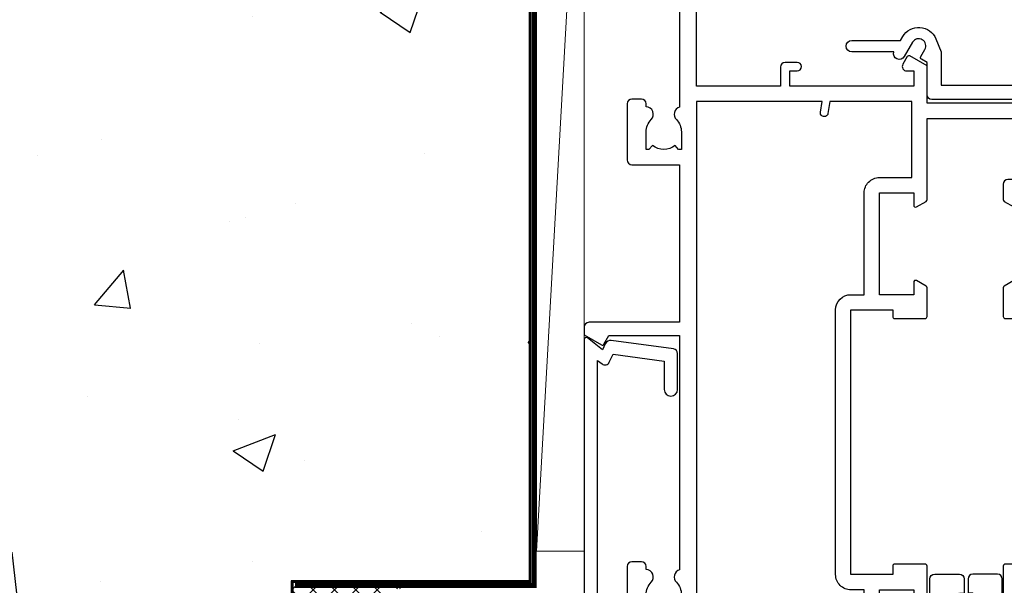
# Model space of a CAD drawing. Units: millimetres. Extents: x 0 to 15530, y -237 to 730.
# Drawn here: x 8026 to 8130, y 343 to 402 of the extents above; entities that cross this region are included whole.
import ezdxf

# ---------------------------------------------------------------- set-up
doc = ezdxf.new("R2010")
doc.units = ezdxf.units.MM
doc.linetypes.add('CENTER', pattern=[2, 1.25, -0.25, 0.25, -0.25])
doc.linetypes.add('Dashed', pattern=[564.4444465637206, 282.2222232818604, -282.2222232818602])
doc.layers.add('Aluminium Systems Ltd Joinery Detail', color=7, linetype='Continuous')

# ---------------------------------------------------------------- blocks, each defined once
blk = doc.blocks.new('EIFS on Precast Wall Jamb AC40 Masonry')
h = blk.add_hatch()
h.set_pattern_fill('AR-CONC', color=256, scale=0.25)
h.set_pattern_definition([(49.99999999999999, (-884.2840573814556, -351.2953172772559), (45.546167249001, -3.984771384725772), [4.7625, -52.3875]), (355, (-884.2840573814556, -351.2953172772559), (-8.810855356242335, 47.76421130975879), [3.81, -41.9101460425]), (100.4514447, (-880.4885556314556, -351.6273806522559), (36.73531177258832, 43.77943797804878), [4.047502199999999, -44.52256114999999]), (46.18420000000002, (-884.2840573814556, -338.5953172772559), (67.76976022303248, -10.51058198318179), [7.143749999999998, -78.58124999999997]), (96.63555760999996, (-878.6365823814556, -339.4711922772559), (59.35103351287575, 61.85653114943038), [6.071255785, -66.78390204]), (351.1841511700001, (-884.2840573814556, -338.5953172772559), (59.35103351624426, 61.85653114638316), [5.7149917675, -62.86493298]), (21, (-877.9340573814555, -341.7703172772559), (37.90359781728312, -25.5662995467719), [4.7625, -52.3875]), (326.0000000000001, (-877.9340573814555, -341.7703172772559), (15.45050708691177, 46.04699153057982), [3.81, -41.91]), (71.45144499999999, (-874.7754242314555, -343.9008422522559), (53.35410481967904, 20.48069222147631), [4.0475022, -44.5224844]), (37.50000000000001, (-884.2840573814556, -351.2953172772559), (0.7721508126479542, 21.13875971828828), [0, -41.402, 0, -42.545, 0, -42.06875]), (7.499999999999999, (-884.2840573814556, -351.2953172772559), (16.70491562757644, 25.04514370452988), [0, -24.257, 0, -40.4495, 0, -16.03375]), (327.5, (-898.4445573814555, -351.2953172772559), (33.89764879171785, -1.432185998168361), [0, -15.875, 0, -49.53, 0, -65.7225]), (317.5, (-904.7945573814555, -351.2953172772559), (37.03229534650451, 6.356622758333257), [0, -20.6375, 0, -32.893, 0, -46.6725])])
h.paths.add_polyline_path([(-29.51409854779286, -8.201237648674123), (-4.514098547792855, -8.201237648674123), (-4.514098547792855, 43.15517809791044), (-9.877034084980892, 43.15517809791044), (-10.29101859721845, 42.59996980791038), (-10.7050031094559, 43.15517809791044), (-11.37637909510158, 43.15517809791038), (-11.37637909510158, 41.07871076119613), (-50.3164269903989, 41.07871076119591), (-52.24517467603732, 44.64996964790976), (-50.3164269903989, 48.22122853462361), (-11.37637909510158, 48.22122853462338), (-11.37637909510158, 46.55181084808379), (-11.07286732498108, 46.14476119791038), (-9.509169869455832, 46.14476119791016), (-9.095185357218497, 46.69996948791021), (-8.68120084498105, 46.14476119791038), (-4.514098547792855, 46.14476119791038), (-4.514098547792855, 78.79876235132588), (-127.3052982668182, 78.79876235132588), (-127.3052982668182, -3.089702338788356), (-130.7392019858548, -3.993412747273851), (-123.3211770780931, -5.260006010641973), (-127.3052982668182, -6.297369205153245), (-127.3052982668182, -111.2012376486741), (-29.51409854779286, -111.2012376486741)])
at = {"layer": 'Aluminium Systems Ltd Joinery Detail', "linetype": 'Dashed'}
h = blk.add_hatch(dxfattribs=at)
h.set_pattern_fill('ANSI37', color=256, scale=0.5, angle=90)
h.set_pattern_definition([(135, (581.0199009611001, -135.8650086745083), (-1.122532015133644, -1.122532015133644), []), (225, (581.0199009611001, -135.8650086745083), (1.122532015133644, -1.122532015133644), [])])
edge = h.paths.add_edge_path()
edge.add_line((-29.38738160007392, -8.330184706384443), (-29.38690729381835, -12.70526662553266))
edge.add_line((-29.38690729381835, -12.70526662553266), (-25.97037266218331, -12.70526662553266))
edge.add_line((-25.97037266218331, -12.70526662553266), (-25.97037266218331, -24.90695100931225))
edge.add_arc((-29.17190801195568, -9.382397508463782), 15.85123307495501, 281.652411065811, 316.2313135272519)
edge.add_line((-17.72512402818938, -20.34746597270669), (-17.7251240281912, -14.44746597270802))
edge.add_arc((-17.22520448844398, -14.43849636971163), 0.4999999999989867, 104.09083461115819, 181.0278959282844, ccw=False)
edge.add_arc((-17.94554226895946, -11.5262649115607), 2.499999999999966, 270.0000000000026, 283.85367636525655, ccw=False)
edge.add_arc((-17.94554226895923, -11.5262649115607), 2.5, 92.17797556809148, 269.9999999999974, ccw=False)
edge.add_line((-18.04055149581484, -9.028070914527234), (-18.14654396772164, -8.330184706384102))
edge.add_line((-18.14654396772164, -8.330184706384443), (-29.38738160007392, -8.330184706384443))
for points in [[(-4.514098547792855, 78.79876235132588), (-4.514098547792855, -8.201237648674123), (-29.51409854779286, -8.201237648674123), (-29.51409854779286, -166.2012376486741), (-127.3052982668182, -166.2012376486741)], [(-127.3052982668183, 78.79876235132588), (-4.514098547792855, 78.79876235132588), (-4.514098547792855, -8.201237648674123)]]:
    blk.add_lwpolyline(points, dxfattribs=at)
at = {"layer": 'Aluminium Systems Ltd Joinery Detail', "linetype": 'Dashed', "lineweight": 5, "ltscale": 0.01, "const_width": 0.25, "elevation": 0.2500000000000067}
blk.add_lwpolyline([(-4.381042830321007, 78.79876235132588), (-4.381042830321007, -8.330184706384443), (-29.38738160007392, -8.330184706384443), (-29.37621471502757, -166.3354398280544), (-29.37621471502757, -166.3354398280544)], dxfattribs=at)
at = {"layer": 'Aluminium Systems Ltd Joinery Detail', "linetype": 'CENTER', "lineweight": 5, "ltscale": 3, "const_width": 0.5, "elevation": 2.00000000000001}
blk.add_lwpolyline([(-3.982902407672555, 78.79876235132588), (-3.982902407672555, -8.708289051111478), (-29.11104816820489, -8.708289051111478)], dxfattribs=at)
blk = doc.blocks.new('F555-21319')
at = {"linetype": 'Dashed'}
for p, q in [((1.200000000000018, 1.700000000000045), (14.59999999999999, 24.2918845463164)), ((14.59999999999999, 1.700000000000045), (1.200000000000018, 24.2918845463164))]:
    blk.add_line(p, q, dxfattribs=at)
blk.add_lwpolyline([(1.200000000000018, 1.700000000000045), (14.59999999999999, 1.700000000000045), (14.59999999999999, 24.2918845463164), (1.200000000000018, 24.2918845463164)], close=True, dxfattribs=at)
at = {"color": 0}
blk.add_lwpolyline([(14.59999999999999, 9.599999999999739), (14.59999999999999, 1.700000000000045), (1.200000000000018, 1.700000000000045), (1.200000000000018, 9.599999999999739, 0.4142135623731616), (0.9999999999999725, 9.799999999999784), (0.2000000000000179, 9.799999999999784, 0.414213562373095), (2.930988785010413e-14, 9.599999999999739), (-2.753353101070388e-14, 0.4999999999999998, 0.9999999999999999), (0.9999999999999725, 0.4999999999999998), (26.39892239572978, 0.4999999999999998, 0.9999999999999999), (27.39892239572978, 0.4999999999999998), (27.39892239572973, 9.599999999999966, 0.414213562373095), (27.19892239572974, 9.800000000000011), (26.39892239572984, 9.800000000000011, 0.414213562373095), (26.19892239572985, 9.599999999999966), (26.19892239572974, 1.700000000000045), (15.79999999999998, 1.700000000000045), (15.79999999999998, 9.599999999999739, 0.414213562373095), (15.59999999999999, 9.799999999999784), (14.80000000000004, 9.799999999999784, 0.4142135623731616)], format="xyb", close=True, dxfattribs=at)
blk = doc.blocks.new('EIFS on Precast Wall AC40 Masonry Liner')
h = blk.add_hatch()
h.set_pattern_fill('AR-SAND', color=0, scale=0.15, angle=90)
h.set_pattern_definition([(127.5, (390.5840395006185, 52.9247285808774), (-7.341198559940135, -0.2400046943976064), [0, -5.791200000000001, 0, -6.476999999999999, 0, -6.191249999999999]), (97.49999999999996, (390.5840395006185, 52.9247285808774), (-10.75237650852531, 6.742849247070041), [0, -3.1242, 0, -5.2197, 0, -2.000249999999999]), (57.49999999999998, (390.5840395006185, 48.23842858087755), (-0.02155777017818464, 11.86488555362187), [0, -1.904999999999999, 0, -6.857999999999997, 0, -8.953499999999995]), (47.49999999999999, (390.5840395006185, 48.23842858087755), (-3.343939848858243, 11.45334678708446), [0, -0.9524999999999999, 0, -4.495799999999999, 0, -5.1435])])
h.paths.add_polyline_path([(35.01358454910519, -25.69926821781246), (35.01358454910519, -16.20097883515473), (57.95981387314748, -16.20097883515473), (57.95981387314748, -25.69926821781246)])
at = {"layer": 'Aluminium Systems Ltd Joinery Detail', "lineweight": 5}
h = blk.add_hatch(dxfattribs=at)
h.set_pattern_fill('HONEY', color=256, scale=0.2211125000000359, angle=360, style=0)
h.set_pattern_definition([(0, (-499.0376930068353, -268.0209684003905), (1.053048281250171, 0.6079775633750983), [0.7020321875001139, -1.404064375000228]), (120, (-499.0376930068353, -268.0209684003905), (-1.053048155438884, 0.6079777812866397), [0.7020321875001013, -1.404064375000203]), (59.99999999999994, (-499.0376930068353, -268.0209684003905), (1.258112869470804e-07, 1.215955344661738), [-1.404064375000228, 0.7020321875001139])])
edge = h.paths.add_edge_path()
edge.add_arc((21.29225988174562, 2.930632996624581), 2.5, 180.0000000000001, 360.00000000000006, ccw=False)
edge.add_arc((21.29225988174562, 2.930632996624581), 2.5, 0, 180.0000000000001, ccw=False)
h = blk.add_hatch(dxfattribs=at)
h.set_pattern_fill('NET', color=256, scale=0.4422249999999999, angle=225, style=0)
h.set_pattern_definition([(315, (-1866.496944460088, 4373.742029692468), (-0.9928234407849511, -0.9928234407849515), []), (225, (-1866.496944460088, 4373.742029692468), (-0.9928234407849515, 0.9928234407849511), [])])
edge = h.paths.add_edge_path()
edge.add_line((32.89206386267074, 5.493939559483124), (22.14912704289395, 5.5004940183901))
edge.add_arc((21.31272851600829, 3.035632060505804), 2.602903564714436, 283.05461229937526, 431.25644836746125, ccw=False)
edge.add_line((21.90067155826296, 0.4999999999993179), (32.93667942745128, 0.4999999999993179))
edge.add_arc((34.84082555531427, 3.014180606625587), 3.153866927914105, 128.1626499734255, 232.8610770962096, ccw=False)
blk.add_line((-71.25879663837691, 5.5004940183901, 1.000000000000014), (18.09328989025357, 0.4999999999993179, 1.000000000000014), dxfattribs=at)
at = {"layer": 'Aluminium Systems Ltd Joinery Detail', "lineweight": 5, "elevation": 1.000000000000014}
for points in [[(-71.25879663837691, 5.5004940183901), (18.09328989024539, 5.5004940183901), (18.09328989025357, 0.4999999999993179), (-71.258796638381, 0.4999999999993179)], [(57.95981387314748, -16.20097883515473), (35.01358454910519, -16.20097883515473), (35.01358454910519, -25.69926821781246), (57.95981387314748, -25.69926821781246)]]:
    blk.add_lwpolyline(points, close=True, dxfattribs=at)
blk.add_lwpolyline([(21.87532093881623, 5.505638252504696), (32.89206386267074, 5.493939559483124, 0.4915106188759529), (32.93667942745128, 0.4999999999993179), (21.90067155826296, 0.4999999999993179, 0.8101017670941715)], format="xyb", close=True, dxfattribs=at)
at = {"layer": 'Aluminium Systems Ltd Joinery Detail', "lineweight": 5, "ltscale": 0.12}
blk.add_circle((21.29225988174562, 2.930632996624581, 1.000000000000014), 2.5, dxfattribs=at)
at = {"layer": 'Aluminium Systems Ltd Joinery Detail', "linetype": 'Dashed', "rotation": 270}
blk.add_blockref('F555-21319', (33.31358454910514, 0.4996541779172503, 1.000000000000014), dxfattribs=at)
blk = doc.blocks.new('A797-21604')
at = {"flags": 128}
blk.add_lwpolyline([(55.10000026033543, 10.00000004432394), (51.60000026033543, 10.00000004432394), (50.22549300469669, 9.433736646802032, 0.622502910787121), (49.99328016865132, 5.941998693201356), (50.39999842590117, 5.707179797890319), (50.39999842590336, 0.6000000443243039, 0.9999999999999999), (51.59999842590372, 0.6000000443243039), (51.59999842987673, 5.02602431769003, 0.9120955832435739), (52.09999842590463, 6.111324986312582), (50.59328016865976, 6.981229177738413, -0.9999999999999999), (51.34328016866351, 8.280267283412002), (52.09866633754092, 7.844144875466071, 0.414213562373095), (52.37187141829821, 7.917349956222722), (52.70826460350548, 8.50000004432394), (56.10000026033634, 8.50000004432394, 0.414213562373095), (56.60000026033634, 9.00000004432394), (56.60000026033725, 25.30000004385391, 0.414213562373095), (56.10000026033725, 25.80000004385391), (0.4999999780206394, 25.80000004385391, 0.414213562373095), (-2.197936055381433e-08, 25.30000004385391), (-2.197845105911256e-08, 9.00000004432394, 0.414213562373095), (0.4999999780215489, 8.50000004432394), (3.891735634852409, 8.50000004432394), (4.228128820058771, 7.917349956222722, 0.4142135623737608), (4.501333900816974, 7.844144875466071), (5.256720069693472, 8.280267283412002, -0.9999999999999999), (6.006720069698815, 6.981229177738811), (4.500001812452354, 6.111324986312582, 0.9120955832424569), (5.000001808480533, 5.026024317689831), (5.000001812455082, 0.6000000443243039, 0.9999999999999999), (6.200001812454531, 0.6000000443243039), (6.20000181245581, 5.707179797890319), (6.60672006970384, 5.941998693201356, 0.6225029107873918), (6.374507233662001, 9.433736646801691), (4.999999978022458, 10.00000004432394), (1.499999978022458, 10.00000004432394), (1.499999978020639, 24.30000004385391), (55.10000026033725, 24.30000004385391)], format="xyb", close=True, dxfattribs=at)
blk = doc.blocks.new('A785-21620')
at = {"flags": 128}
for points in [[(52.12679767226291, 1.10000007074683, -0.5773502691868275), (52.300002753022, 1.400000070746103), (53.60000275302536, 1.400000070747012), (53.60000275302536, 5.000000070747376), (42.90000275302418, 5.000000070746466), (42.90000275302373, 1.400000070747012), (44.20000275302345, 1.400000070746103, -0.5773502691843779), (44.37320783378254, 1.10000007074774), (43.79585756459412, 0.1000000707467166, -0.2679491924327847), (43.62265248383528, 7.074646646287874e-08), (40.60000201232469, 7.074811492202571e-08, -0.414213562373095), (40.40000201232442, 0.2000000707481036), (40.40000201232471, 3.400001027181645, -0.4142135623724291), (40.60000201232424, 3.600001027182373), (41.500002753025, 3.600001027183282), (41.500002753025, 8.000001024545384), (13.49999991576078, 8.000001024545384), (13.49999991576078, 3.600001027184192), (14.40000065670165, 3.600001027184362, -0.414213562373095), (14.60000065670147, 3.400001027184373), (14.60000065670209, 0.2000000707471941, -0.414213562373095), (14.4000006567021, 7.074737595758052e-08), (11.3773501849505, 7.074646646287874e-08, -0.2679491924322953), (11.2041451041955, 0.1000000707468303), (10.62679483500369, 1.10000007074774, -0.5773502691872064), (10.79999991576233, 1.400000070747012), (12.0999999157616, 1.400000070747012), (12.0999999157616, 5.000000070747376), (1.399999994520385, 5.000000070747376), (1.399999994520385, 1.400000070747922), (2.699999915760145, 1.400000070745676, -0.5773502691838228), (2.873204996519689, 1.100000070748649), (2.295854727327026, 0.1000000707458923, -0.2679491924295752), (2.122649646571972, 7.074646646287874e-08), (0.4999999157630555, 7.074919494698406e-08, -0.414213562373095), (-8.423694453085773e-08, 0.500000070749195), (6.994273462623823e-07, 57.50000007075829, -0.4142135588418977), (0.5000006994273463, 58.00000006473016), (23.5000042415918, 58.00000006473107, -0.9999999999999999), (23.5000042415918, 56.99998212799488), (22.00000424158861, 56.99998212799488), (22.00000424158861, 55.49998212799488), (32.99999842719717, 55.49998212799488), (32.99999842719717, 57.50000006472925, -0.414213562373095), (33.49999842719717, 58.00000006472925), (52.7000011329992, 58.00000006473107, 0.414213570554306), (53.2000011329992, 58.50000007869727), (53.20000068050967, 74.70000007869618, 0.4142135541918842), (52.70000068050967, 75.20000006472998), (40.5000002753186, 75.20000006472998, 0.414213562373095), (40.0000002753186, 74.70000006472998), (40.00000027531814, 70.00000012923334, -0.4142135623728286), (39.5000002753186, 69.50000012923334), (37.00000031532591, 69.50000012923334, -0.414213562373095), (36.50000031532591, 70.00000012923334), (36.50000031532591, 71.30000012323086, -0.9999999999999999), (37.40000030532542, 71.30000012323086), (37.40000030532519, 70.50000012923334), (38.90000029032581, 70.50000012923334), (38.90000029032581, 76.00000007523118), (37.40000030532519, 76.00000007523118), (37.40000030532292, 75.20000008123185, -0.9999999999999999), (36.50000031532591, 75.20000008123185), (36.50000031532954, 76.50000006473107, -0.4142135623725622), (37.00000031532954, 77.00000006473016), (54.50000063023299, 77.00000006473016, -0.4142135549713262), (55.00000063023299, 76.50000007736577), (55.00000275302273, 0.500000070747376, -0.4142135623720295), (54.50000275302273, 7.074919494698406e-08), (52.87735302221381, 7.074555696817697e-08, -0.2679491924324798), (52.70414794145492, 0.1000000707466882)], [(53.2000011979253, 56.2000000647318), (34.7999984271969, 56.20000006472907), (34.7999984271969, 54.19998212799925, -0.4142135623728286), (34.29999842719735, 53.69998212799925), (20.7000042415898, 53.69998212799197, -0.4142135623733614), (20.20000424158934, 54.19998212799197), (20.20000424158934, 56.20000006473089), (1.800000683666894, 56.20000006473089), (1.799999977327388, 7.300000077969855, 0.4142135666038189), (2.299999977327388, 6.800000070747558), (11.69999991576151, 6.800000070746648), (11.69999991576151, 8.000000070749195, -0.414213562373095), (13.49999991576169, 9.800000070749206), (41.50000275302455, 9.800000070748467, -0.4142135623727989), (43.30000275302456, 8.000000070750104), (43.30000275302518, 6.800000070747558), (52.70000273107735, 6.800000070746648, 0.4142135715564457), (53.20000273107735, 7.300000086423609)]]:
    blk.add_lwpolyline(points, format="xyb", close=True, dxfattribs=at)
blk = doc.blocks.new('U627-21165')
at = {"flags": 128}
blk.add_lwpolyline([(15.92203473031186, 26.14999976234944, 0.414213562373095), (16.42203473031186, 26.64999976234944), (16.42203473031186, 32.94999976234871, 0.414213562373095), (15.92203473031186, 33.44999976234871), (13.01485505333785, 33.44999976234871), (11.72203473031022, 34.19640992386243), (11.72203473031204, 36.04999976234885, 0.414213562373095), (11.22203473031204, 36.54999976234885), (8.622034730313496, 36.54999976234885, 0.414213562373095), (8.122034730313496, 36.04999976234885), (8.122034730315315, 20.54470397902318, -0.4039114002289347), (7.639681789138828, 20.0450154947504, 1.880278660712434), (15.43957569659907, 9.31383859977953), (19.94188104070435, 21.68382086819847, 0.08748866352595903), (19.97203473031119, 21.85483093986144), (19.97203473031113, 22.34999976233993, 0.4142135623754925), (19.47203473030749, 22.84999976233993), (12.22203473031522, 22.84999976228286, -0.4142135623754925), (11.7220347303111, 23.34999976228286), (11.72203473031113, 25.40358960083663), (13.01485505333785, 26.14999976234944)], format="xyb", close=True, dxfattribs=at)
blk.add_circle((7.922034730311857, 12.04999974638494), 5)
blk = doc.blocks.new('AS450')
at = {"linetype": 'Dashed'}
for p, q in [((-2.797749077945113, 20.00000001596413), (-0.7000000000016229, 22.50000001596447)), ((-0.7000000000016229, 22.50000001596447), (-0.2000000000019355, 22.50000001596413)), ((0.7000000000016513, 22.50000001596451), (0.2000000000019639, 22.50000001596417)), ((2.797749077945141, 20.00000001596417), (0.7000000000016513, 22.50000001596451)), ((-8.499999999999986, 20.00000001596413), (-2.797749077945113, 20.00000001596413)), ((8.500000000000014, 20.00000001596417), (2.797749077945141, 20.00000001596417)), ((-2.797749077945141, 15.50000001596413), (-8.499999999999986, 15.50000001596413)), ((-0.7000000000015945, 13.00000001596413), (-2.797749077945141, 15.50000001596413)), ((0.7000000000016229, 13.00000001596417), (2.79774907794517, 15.50000001596417)), ((2.79774907794517, 15.50000001596417), (8.500000000000014, 15.50000001596417)), ((-0.2000000000019355, 13.00000001596413), (-0.7000000000015945, 13.00000001596413)), ((0.2000000000019639, 13.00000001596417), (0.7000000000016229, 13.00000001596417))]:
    blk.add_line(p, q, dxfattribs=at)
at = {"linetype": 'Dashed', "extrusion": (1, -1.224646799147353e-16, -1.83697019872103e-16)}
blk.add_line((-0.700000000001566, 22.50000001596413), (-0.700000000001566, 13.00000001596413), dxfattribs=at)
at = {"linetype": 'Dashed', "extrusion": (-1, 2.449293598294706e-16, -1.83697019872103e-16)}
blk.add_line((0.7000000000015945, 22.50000001596417), (0.7000000000015945, 13.00000001596417), dxfattribs=at)
at = {"linetype": 'Dashed', "extrusion": (1, -1.224646799147354e-16, -1.071875439572228e-15)}
blk.add_line((-2.79774907794517, 15.50000001596419), (-2.797749077945426, 20.00000001596419), dxfattribs=at)
at = {"linetype": 'Dashed', "extrusion": (-1, 2.449293598294705e-16, -1.071875439572228e-15)}
blk.add_line((2.797749077945198, 15.50000001596423), (2.797749077945454, 20.00000001596423), dxfattribs=at)
blk.add_line((11.60716917687721, 8.500000015955035), (0.2000000000034703, 8.500000015955035))
blk.add_lwpolyline([(-7.517540966287259, -2.736161146605271, 0.7002075382097043), (7.517540966287228, -2.736161146605369), (12.01984631039251, 9.633821121813568, 0.08748866352595903), (12.04999999999934, 9.804831193476545), (12.04999999999929, 10.30000001595504, 0.4142135623754925), (11.54999999999565, 10.80000001595504), (4.300000000003379, 10.80000001589796, -0.4142135623754925), (3.799999999999258, 11.30000001589796), (3.799999999999287, 13.35358985445173), (5.092820323026004, 14.10000001596454), (8.000000000000014, 14.10000001596454, 0.4142135623730951), (8.500000000000014, 14.60000001596454), (8.500000000000014, 20.90000001596382, 0.414213562373095), (8.000000000000014, 21.40000001596381), (5.092820323026004, 21.40000001596381), (3.799999999998377, 22.14641017747753), (3.800000000000196, 24.00000001596394, 0.414213562373095), (3.300000000000196, 24.50000001596394), (0.7000000000016513, 24.50000001596394, 0.414213562373095), (0.2000000000016513, 24.00000001596394), (0.2000000000034703, 8.494704232638284, -0.2360679775019987), (-1.454392162258955e-14, 8.094704232635754, -0.2360679775019987)], format="xyb")
blk.add_circle((1.4210854715202e-14, 4.263256414560601e-14), 4.5)
at = {"xscale": -1}
blk.add_blockref('U627-21165', (7.922034730311694, -12.04999974638504), dxfattribs=at)
blk = doc.blocks.new('A782-21601')
at = {"flags": 128}
for points in [[(110.0171821180484, 7.160854125434724, 0.3639702342665424), (110.017182118048, 9.539168281274698), (110.4499998982776, 9.902345521033595), (110.4499998982776, 10.20001120335476), (108.599999898279, 10.20001120335294, 0.1952598447288627), (107.310378637014, 9.676426297692501, -0.5542191990939552), (105.9927703704098, 10.00001120335244), (81.39999889826456, 10.00001120334971), (81.39999889826456, 2.592820363736706), (82.29999889825976, 2.073205121466799, -0.4142135623811488), (82.37320397901593, 1.800000040706919), (81.3339734844395, 2.331606197003566e-08), (80.4999988431172, 1.152987181285425e-07, -0.4142135300680742), (79.99999889826532, 0.5000001152987181), (79.99999889826532, 10.00001084050692), (62.6072294349386, 10.00001123007266, -0.5542192105843237), (61.289621159544, 9.67642629769253, 0.1952598447288624), (59.99999989827901, 10.20001120335471), (58.14999989828047, 10.20001120335476), (58.14999989828047, 9.902345521033595), (58.58281767850957, 9.539168281274158, 0.3639702342663231), (58.58281767850917, 7.160854125435236), (58.14999989828047, 6.797676885677021), (58.14999989828047, 6.500011203355854), (59.99999989827901, 6.500011203355911, 0.1952598447288659), (61.28962115954405, 7.023596109016381, -0.640823925447194), (62.64573118960354, 6.500011203354148), (62.94999989827758, 6.500011203354944, -0.414213562373095), (63.44999989827758, 6.000011203354944), (63.44999989827755, 5.000011203354944, -0.4142135623730615), (62.94999989827781, 4.500011203354831), (57.04999989827851, 4.500011203351534, -0.4142135623720295), (56.54999989828056, 5.000011203351306), (56.54999989828033, 10.00001120336256), (39.9999998982756, 10.00001120335699), (39.9999998982756, 0.5000001153059941, -0.4142135300680742), (39.49999995342372, 1.153059940861567e-07), (38.66602531210148, 2.332333792764985e-08), (37.6267948175263, 1.800000040714991, -0.4142135623809685), (37.69999989827906, 2.073205121475411), (38.59999989827637, 2.592820363743641), (38.59999989827631, 10.00001120335699), (14.00722942614971, 10.00001120335699, -0.5542191990959483), (12.68962115954396, 9.676426297692558, 0.1952598447288566), (11.39999989827901, 10.20001120335471), (9.549999898280461, 10.20001120335476), (9.549999898280461, 9.902345521033595), (9.982817678509619, 9.539168281274215, 0.3639702342663381), (9.982817678509178, 7.160854125435236), (9.549999898280461, 6.797676885677021), (9.549999898280461, 6.500011203355854), (11.39999989827901, 6.500011203355911, 0.195259844728856), (12.68962115954399, 7.023596109016353, -0.6408239254472251), (14.04573118960353, 6.500011203354148), (14.34999989827757, 6.500011203354944, -0.414213562373095), (14.84999989827757, 6.000011203354944), (14.84999989827755, 5.000011203354944, -0.4142135623730615), (14.3499998982778, 4.500011203354831), (8.449999898278506, 4.500011203351534, -0.4142135623720295), (7.949999898280552, 5.000011203351306), (7.949999898280382, 10.00001120335614), (1.599998487137654, 10.00001120335517), (1.599998487134016, 2.477361395964436), (2.299998487127539, 2.073216207530436, -0.4142135623690368), (2.373203567887259, 1.80001112677374), (1.333966699325117, 6.931466600690328e-08), (0.4999998982794267, 6.931466600690328e-08, -0.4142135623730617), (-1.017205732978255e-07, 0.5000000693146092), (-1.017252770907362e-07, 35.50000011731231, -0.414213562373095), (0.4999998982765419, 36.00000011731959), (2.122649077622441, 36.00000011731908, -0.2679491924310973), (2.295854158381402, 35.90000011732212), (2.873204427568311, 34.90000011732053, -0.5773502691814208), (2.699999346814252, 34.60000011732131), (1.599999898275087, 34.60000011731813), (1.599999898275072, 31.00000011731959), (11.89999879534831, 31.00000011731956), (11.89999879535196, 34.6000001173181), (10.7999993468128, 34.6000001173185, -0.5773502691930342), (10.626794266056, 34.90000011732209), (11.20414453524633, 35.90000011732084, -0.2679491924363877), (11.37734961600461, 36.00000011731973), (14.40000017515365, 36.00000011731973, -0.414213562373095), (14.60000017515364, 35.80000011731974), (14.60000017515391, 32.60000011773829, -0.4142135623717631), (14.40000017515364, 32.40000011773893), (13.49999943421231, 32.40000011773756), (13.49999943421231, 28.00000011731956), (41.30000227147488, 28.00000011731956), (41.30000227147488, 32.40000011774029), (40.60000153077803, 32.40000011773984, -0.4142135623717631), (40.40000153077776, 32.6000001177392), (40.4000015307744, 35.80000011732156, -0.414213562373095), (40.60000153077439, 36.00000011732155), (43.62264907762241, 36.00000011731751, -0.2679491924353706), (43.79585415838079, 35.90000011731902), (44.37320442756979, 34.90000011731948, -0.577350269191663), (44.19999934681422, 34.60000011731964), (42.89999934681131, 34.60000011731992), (42.89999934681131, 31.00000011732138), (53.59999934681204, 31.00000011732138), (53.5999993468084, 34.60000011731992), (52.29999934680913, 34.60000011731964, -0.5773502691901118), (52.12679426605311, 34.90000011731868), (52.70414453524373, 35.90000011731834, -0.2679491924372226), (52.87734961600094, 36.00000011732112), (61.39999934680768, 36.00000011731774), (61.39999934681131, 46.00000020098034), (59.4999997323774, 46.00000020098034, -0.4142135623725621), (58.9999997323774, 46.50000020097943), (58.99999973237468, 47.75000018447847, -0.9999999999999999), (59.99999972237569, 47.75000018447847), (59.9999997223766, 47.00000019048113), (61.49999970737721, 47.00000019048113), (61.49999970737949, 47.75000018447847, -0.2982166195658906), (61.79999969236812, 48.20825774415326), (61.79999969236937, 51.29174258280827, -0.2982166195665351), (61.49999970737494, 51.75000014248164), (61.49999970737721, 52.50000013647897), (59.9999997223766, 52.50000013647897), (59.99999972237842, 51.75000014248164, -0.9999999999999999), (58.99999973237922, 51.75000014248164), (58.99999973237774, 53.00000012597988, -0.4142135623730284), (59.49999973237774, 53.50000012597977), (62.49999934680986, 53.50000012597977, -0.414213562373095), (62.99999934680986, 53.00000012597977), (62.99999934680986, 36.00000011731865), (66.93397359548626, 36.00000011731859), (67.97320406216326, 34.20000014824805, -0.4142135623808132), (67.89999898141048, 33.92679506748772), (67.0950912622063, 33.46208137913314, -0.5773502691904548), (66.40001999234002, 33.86338096389821), (66.4000199923423, 34.60000011731901), (64.79999898134017, 34.60000011731901), (64.79999898134017, 21.60001082949131), (66.39999602391666, 21.60001082949131), (66.39999602391751, 22.35001082949131, -0.9999999999999999), (67.29999602391715, 22.35001082949131), (67.29999602391624, 21.10001082949131, -0.414213562373095), (66.79999602391624, 20.60001082949131), (64.79999898137837, 20.60001082949131), (64.79999934681561, 11.8000001172804), (118.3999988982704, 11.8000001172804), (118.3999988982704, 20.60001082949131), (116.4000022211698, 20.60001082949131, -0.414213562373095), (115.9000022211698, 21.10001082949131), (115.9000022211689, 22.35001082949128, -0.9999999999999999), (116.8000022211685, 22.35001082949128), (116.8000022211694, 21.60001082949131), (118.3999992637459, 21.60001082949131), (118.3999992637459, 34.60000011731898), (116.7999782527437, 34.60000011731898), (116.799978252745, 34.02111599081366, -0.577350269190027), (115.8683044425032, 33.48321386566994), (115.099999263676, 33.92679506748624, -0.4142135623819334), (115.0267941829236, 34.20000014824723), (116.0660246496005, 36.00000011731862), (119.4999988982707, 36.00000011731862, -0.4142135626485372), (119.9999988982707, 35.50000011731862), (119.9999988982707, 0.5000001171750625, -0.4142135623730784), (119.4999988982707, 1.171750625417189e-07), (118.66603206958, 1.171750056983001e-07), (117.6267952286559, 1.800011126770784, -0.4142135623694398), (117.7000003094118, 2.073216207527651), (118.4000003094053, 2.477361395959889), (118.4000003094016, 10.00001120335153), (112.0499998982777, 10.0000112033525), (112.0499998982775, 5.000011203351306, -0.4142135623720295), (111.5499998982774, 4.500011203351761), (105.6499998982805, 4.500011203354944, -0.414213562373095), (105.1499998982805, 5.000011203354944), (105.1499998982805, 6.000011203354944, -0.414213562373095), (105.6499998982811, 6.500011203354518), (105.9542686069545, 6.500011203354148, -0.640823925447247), (107.3103786370141, 7.023596109016324, 0.1952598447288625), (108.599999898279, 6.500011203355854), (110.4499998982776, 6.500011203355854), (110.4499998982776, 6.797676885677021)], [(63.19999934681525, 11.8000001172804), (1.5999998982969, 11.8000001172804), (1.59999989827871, 25.00001120335929), (2.732373548518765, 24.80576930196577, 1.004500192607134), (2.864083211279578, 25.59484449601626), (1.599999898276948, 25.80001120335584), (1.59999989827871, 29.40000011731922), (11.89999943421377, 29.40000011731919), (11.89999943421232, 28.00000011731956, 0.414213562373095), (13.49999943421231, 26.40000011731954), (41.30000227147488, 26.40000011731919, 0.414213562373095), (42.9000022714749, 28.00000011731956), (42.90000227147706, 29.40000011732101), (53.59999934681204, 29.40000011732101, 0.4142135623732612), (55.19999934681206, 31.00000011732229), (55.19999934681059, 34.4000001173201), (63.19999934681525, 34.40000011731652), (63.19999934681525, 25.80001120339122), (61.93591603382245, 25.59484449605296, 1.004500192607381), (62.06762569658329, 24.80576930200215), (63.19999934681525, 25.00001120339616)]]:
    blk.add_lwpolyline(points, format="xyb", close=True, dxfattribs=at)
blk = doc.blocks.new('A725-21745')
at = {"flags": 128}
blk.add_lwpolyline([(37.11646801240383, 20.91461760752128), (38.35987280291066, 19.3231320504845, -0.6248693519088664), (38.2022706521893, 18.99999975541897), (5.307024864736547, 18.99999975542147, -0.3022673053222528), (3.231717466711387, 17.61925184987041), (2.000000115047413, 17.61925184987041, 0.414213562373095), (1.500000115047413, 17.11925184987041), (1.500000115047413, 6.49573132744473, -0.6858526540293893), (2.123585020710351, 5.139621297385304, 0.1952598447287123), (1.600000115047777, 3.850000036120321), (1.600000115049596, 2.000000036121776), (1.897665797368944, 2.000000036121776), (2.260843037126492, 2.432817816351545, 0.3639702342667938), (4.639157192967076, 2.432817816350791), (5.0023344327237, 2.000000036121776), (5.300000115044867, 2.000000036119957), (5.300000115046686, 3.850000036118502, 0.1952598447290732), (4.776415209384112, 5.139621297385304, -0.9999999999999999), (5.92358502070465, 6.254969415237454, -0.195259844728987), (6.900000115043412, 3.850000036120321), (6.900000115045231, 0.5000000361217758, -0.4142135623741608), (6.400000115045231, 3.612177579270792e-08), (0.5000001150474134, 3.612359478211147e-08, -0.4142135623720295), (1.150474133737589e-07, 0.5000000361217758), (1.150455943843554e-07, 18.50000003612178, -0.4142135623752261), (0.5000001150474134, 19.00000003612359), (1.491733031867597, 19.00000003611996), (1.828126217074868, 19.58265012422299, -0.414213562371763), (2.101331297830804, 19.65585520497912), (2.85671746670775, 19.21973279703371, 1.000000000002101), (3.606717466712297, 20.51877090270868), (2.099999209467541, 21.38867509413313, -0.9999999999986869), (2.699999209471933, 22.42790557867107), (4.206717466717208, 21.558001387248, -0.1544523861771689), (5.000744966466115, 20.68964304016895, 0.2920433047074474), (5.454341760832875, 20.39999975542224), (35.99570968530858, 20.39999975541861), (35.62906032147291, 20.86928954060778, -0.4823427408185513), (35.8117565674074, 21.63027417179029), (36.65632259471747, 22.02410177814119), (35.9274075175417, 27.4000053454368), (32.95000629409694, 27.4000053454368, -0.9999999999999999), (32.95000629409694, 28.80000534543552), (36.71361246468038, 28.80000534543461, -0.3752698379243242), (37.20907876645651, 28.36718528143687), (38.09461976595773, 21.83613225856271, -0.3284042794683215), (37.75363116086702, 21.21173166314027)], format="xyb", close=True, dxfattribs=at)
blk = doc.blocks.new('AC40 Masonry Hinged Door Open Out Jamb')
at = {"layer": 'Aluminium Systems Ltd Joinery Detail', "linetype": 'Dashed', "xscale": -1, "rotation": 270}
for name, p in [('A782-21601', (-1.199998511271588, -119.9999988982667)), ('A725-21745', (-20.19999806938813, -119.9999991150294))]:
    blk.add_blockref(name, p, dxfattribs=at)
at = {"layer": 'Aluminium Systems Ltd Joinery Detail', "extrusion": (0, 0, -1), "zscale": -1, "rotation": 90}
blk.add_blockref('A797-21604', (-26.30000156172173, -56.60000026033003), dxfattribs=at)
at = {"layer": 'Aluminium Systems Ltd Joinery Detail', "xscale": -1, "rotation": 270}
blk.add_blockref('A785-21620', (42.80000153079982, -119.9999992903527), dxfattribs=at)
at = {"layer": 'Aluminium Systems Ltd Joinery Detail'}
blk.add_blockref('AS450', (38.90404434193533, -130.9491428445322), dxfattribs=at)

msp = doc.modelspace()

# ---------------------------------------------------------------- block references
at = {"layer": 'Aluminium Systems Ltd Joinery Detail', "rotation": 90}
msp.add_blockref('EIFS on Precast Wall AC40 Masonry Liner', (8086.058640668642, 417.6671634194099, -0.6307615779536369), dxfattribs=at)
at = {"layer": 'Aluminium Systems Ltd Joinery Detail'}
for name, p in [('AC40 Masonry Hinged Door Open Out Jamb', (8086.758931386532, 450.4478503045411, -0.1511192395829417)), ('EIFS on Precast Wall Jamb AC40 Masonry', (8084.302107999318, 351.5079070776301, -0.1307615779536369))]:
    msp.add_blockref(name, p, dxfattribs=at)

doc.saveas('drawing.dxf')
